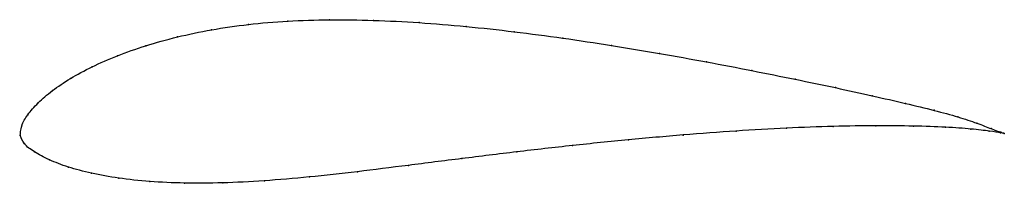
# Model space of a CAD drawing. Units: metres. Extents: x 0 to 1, y -0.05 to 0.12.
import ezdxf

# ---------------------------------------------------------------- set-up
doc = ezdxf.new("R2010")
doc.units = ezdxf.units.M

msp = doc.modelspace()

# ---------------------------------------------------------------- linework, layer by layer
at = {"color": 1}
msp.add_open_spline([(0.9998, 0.0021), (0.9999, 0.002), (0.9922, 0.0046), (0.9726, 0.0124), (0.9535, 0.0188), (0.9294, 0.0254), (0.9001, 0.0325), (0.8665, 0.0402), (0.8288, 0.0485), (0.7878, 0.0571), (0.7438, 0.0659), (0.6976, 0.0748), (0.6498, 0.0834), (0.6008, 0.0916), (0.5513, 0.0991), (0.5019, 0.1056), (0.4529, 0.111), (0.405, 0.1149), (0.3586, 0.1173), (0.314, 0.1179), (0.2716, 0.1166), (0.2315, 0.1131), (0.1941, 0.1077), (0.1593, 0.1004), (0.1272, 0.0914), (0.0983, 0.0812), (0.0726, 0.0699), (0.0505, 0.058), (0.0321, 0.0455), (0.0176, 0.0331), (0.0072, 0.0207), (0.0006, 0.0102), (0, -0.0033), (-0.0008, 0.0031), (0.0032, -0.0093), (0.0139, -0.0165), (0.0289, -0.025), (0.0483, -0.0324), (0.0719, -0.0387), (0.0996, -0.0437), (0.1312, -0.0472), (0.1664, -0.0488), (0.2052, -0.0486), (0.2475, -0.0464), (0.2932, -0.0425), (0.3422, -0.0371), (0.394, -0.0305), (0.4485, -0.0236), (0.5045, -0.0167), (0.5613, -0.0102), (0.6181, -0.0044), (0.6739, 0.0006), (0.7278, 0.0046), (0.7791, 0.0075), (0.8268, 0.0093), (0.8702, 0.01), (0.9085, 0.0096), (0.9411, 0.0084), (0.9671, 0.0065), (0.9923, 0.0036), (0.9998, 0.002), (0.9998, 0.0021)], degree=3, knots=[0, 0, 0, 0, 0.032787, 0.04918, 0.065574, 0.081967, 0.098361, 0.114754, 0.131148, 0.147541, 0.163934, 0.180328, 0.196721, 0.213115, 0.229508, 0.245902, 0.262295, 0.278689, 0.295082, 0.311475, 0.327869, 0.344262, 0.360656, 0.377049, 0.393443, 0.409836, 0.42623, 0.442623, 0.459016, 0.47541, 0.491803, 0.508197, 0.52459, 0.540984, 0.557377, 0.57377, 0.590164, 0.606557, 0.622951, 0.639344, 0.655738, 0.672131, 0.688525, 0.704918, 0.721311, 0.737705, 0.754098, 0.770492, 0.786885, 0.803279, 0.819672, 0.836066, 0.852459, 0.868852, 0.885246, 0.901639, 0.918033, 0.934426, 0.95082, 0.967213, 1, 1, 1, 1], dxfattribs=at)
for p in [(0.232, 0.1128), (0.272, 0.1162), (0.3143, 0.1176), (0.3589, 0.117), (0.4053, 0.1147), (0.4531, 0.1107), (0.1597, 0.1001), (0.1945, 0.1074), (0.5019, 0.1054), (0.1277, 0.0912), (0.5513, 0.0989), (0.6007, 0.0915), (0.0988, 0.081), (0.6496, 0.0833), (0.6974, 0.0747), (0.0732, 0.0698), (0.7435, 0.0659), (0.0511, 0.0579), (0.7873, 0.0571), (0.0327, 0.0455), (0.8283, 0.0486), (0.8658, 0.0403), (0.0183, 0.0331), (0.8994, 0.0326), (0.0079, 0.021), (0.9285, 0.0255), (0.9527, 0.0188), (0.9719, 0.0125), (0, 0), (0, 0), (0.0016, 0.0097), (0.6735, 0.0004), (0.7274, 0.0044), (0.7785, 0.0073), (0.8261, 0.0091), (0.8694, 0.0098), (0.9076, 0.0095), (0.94, 0.0083), (0.9659, 0.0064), (0.9847, 0.0044), (0.9865, 0.0069), (0.9961, 0.0027), (0.9963, 0.0033), (0.9998, 0.0021), (0.9998, 0.0021), (0.0043, -0.0084), (0.6179, -0.0045), (0.0146, -0.0168), (0.5046, -0.0168), (0.5613, -0.0103), (0.0296, -0.0249), (0.4487, -0.0236), (0.049, -0.0322), (0.0726, -0.0385), (0.3427, -0.0369), (0.3945, -0.0305), (0.1003, -0.0435), (0.1318, -0.0469), (0.167, -0.0485), (0.2058, -0.0483), (0.2481, -0.0461), (0.2938, -0.0423)]:
    msp.add_point(p)

doc.saveas('drawing.dxf')
